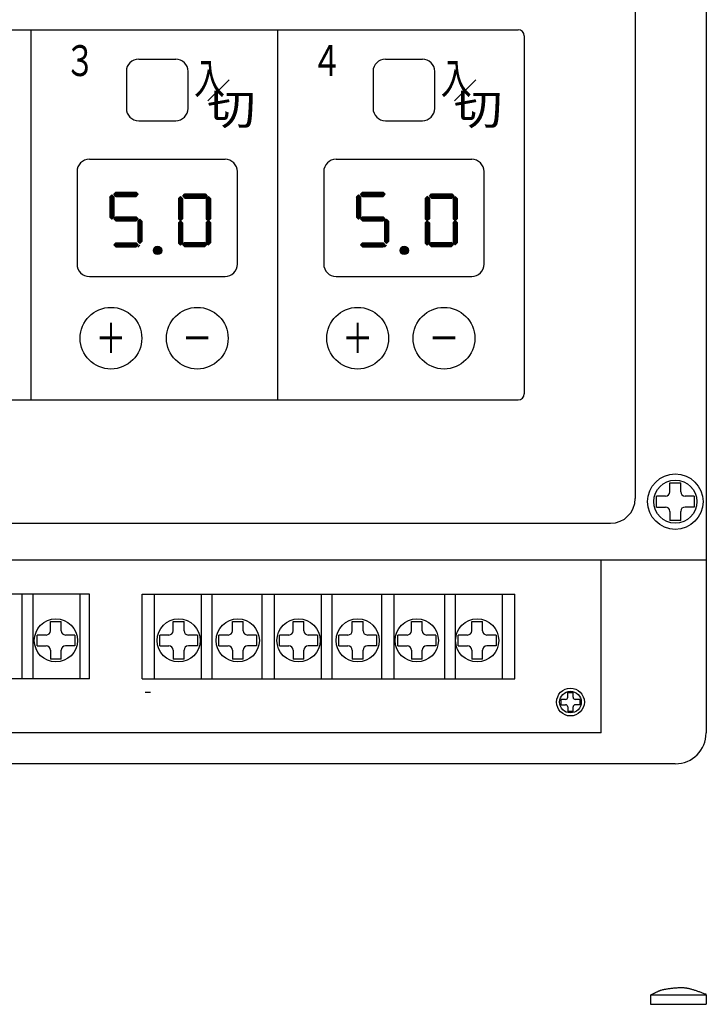
# Model space of a CAD drawing. Extents: x 10 to 408, y 10 to 288.
# Drawn here: x 262 to 318, y 158 to 238 of the extents above; entities that cross this region are included whole.
import ezdxf
from ezdxf.enums import TextEntityAlignment as Align

# ---------------------------------------------------------------- set-up
doc = ezdxf.new("R2010")
doc.units = 0
doc.layers.add('作画層１', color=7, linetype='CONTINUOUS')
doc.layers.add('注記層１', color=7, linetype='CONTINUOUS')
doc.styles.add('EXTFONT', font='txt', dxfattribs={"bigfont": 'EXTFONT'})

msp = doc.modelspace()

# ---------------------------------------------------------------- linework, layer by layer
at = {"layer": '作画層１', "color": 7, "linetype": 'CONTINUOUS'}
for p, q in [((317.569, 259.777), (317.569, 179.777)), ((311.819, 254.777), (311.819, 198.777)), ((223.819, 236.777), (302.319, 236.777)), ((262.819, 236.777), (262.819, 206.777)), ((282.819, 236.777), (282.819, 206.777)), ((302.819, 236.277), (302.819, 207.277)), ((271.569, 234.402), (274.569, 234.402)), ((291.569, 234.402), (294.569, 234.402)), ((270.569, 233.402), (270.569, 230.402)), ((275.569, 230.402), (275.569, 233.402)), ((290.569, 233.402), (290.569, 230.402)), ((295.569, 230.402), (295.569, 233.402)), ((278.905, 232.708), (277.179, 231.013)), ((298.905, 232.708), (297.179, 231.013)), ((271.569, 229.402), (274.569, 229.402)), ((291.569, 229.402), (294.569, 229.402)), ((267.569, 226.277), (278.569, 226.277)), ((287.569, 226.277), (298.569, 226.277)), ((266.569, 225.277), (266.569, 217.777)), ((279.569, 217.777), (279.569, 225.277)), ((286.569, 225.277), (286.569, 217.777)), ((299.569, 217.777), (299.569, 225.277)), ((269.559, 223.44), (269.724, 223.605)), ((269.902, 223.275), (269.648, 223.529)), ((269.995, 223.275), (269.695, 223.575)), ((269.724, 223.605), (271.374, 223.605)), ((270.089, 223.275), (269.759, 223.605)), ((270.182, 223.275), (269.852, 223.605)), ((270.275, 223.275), (269.945, 223.605)), ((270.369, 223.275), (270.039, 223.605)), ((270.462, 223.275), (270.132, 223.605)), ((270.555, 223.275), (270.225, 223.605)), ((270.649, 223.275), (270.319, 223.605)), ((270.742, 223.275), (270.412, 223.605)), ((270.835, 223.275), (270.505, 223.605)), ((270.929, 223.275), (270.599, 223.605)), ((271.022, 223.275), (270.692, 223.605)), ((271.115, 223.275), (270.785, 223.605)), ((271.209, 223.275), (270.879, 223.605)), ((271.302, 223.275), (270.972, 223.605)), ((271.385, 223.285), (271.065, 223.605)), ((271.431, 223.332), (271.159, 223.605)), ((271.478, 223.379), (271.252, 223.605)), ((271.525, 223.425), (271.346, 223.605)), ((271.374, 223.605), (271.539, 223.44)), ((289.559, 223.44), (289.724, 223.605)), ((289.902, 223.275), (289.648, 223.529)), ((289.995, 223.275), (289.695, 223.575)), ((289.724, 223.605), (291.374, 223.605)), ((290.089, 223.275), (289.759, 223.605)), ((290.182, 223.275), (289.852, 223.605)), ((290.275, 223.275), (289.945, 223.605)), ((290.369, 223.275), (290.039, 223.605)), ((290.462, 223.275), (290.132, 223.605)), ((290.555, 223.275), (290.225, 223.605)), ((290.649, 223.275), (290.319, 223.605)), ((290.742, 223.275), (290.412, 223.605)), ((290.835, 223.275), (290.505, 223.605)), ((290.929, 223.275), (290.599, 223.605)), ((291.022, 223.275), (290.692, 223.605)), ((291.115, 223.275), (290.785, 223.605)), ((291.209, 223.275), (290.879, 223.605)), ((291.302, 223.275), (290.972, 223.605)), ((291.385, 223.285), (291.065, 223.605)), ((291.431, 223.332), (291.159, 223.605)), ((291.478, 223.379), (291.252, 223.605)), ((291.525, 223.425), (291.346, 223.605)), ((291.374, 223.605), (291.539, 223.44)), ((269.217, 223.246), (269.382, 223.411)), ((269.217, 223.161), (269.424, 223.368)), ((269.217, 223.067), (269.471, 223.322)), ((269.217, 222.974), (269.517, 223.275)), ((269.217, 223.246), (269.217, 221.596)), ((269.217, 222.881), (269.547, 223.211)), ((269.217, 222.787), (269.547, 223.117)), ((269.217, 222.694), (269.547, 223.024)), ((269.217, 222.601), (269.547, 222.931)), ((269.217, 222.507), (269.547, 222.837)), ((269.217, 222.414), (269.547, 222.744)), ((269.382, 223.411), (269.547, 223.246)), ((269.547, 223.246), (269.547, 221.596)), ((269.559, 223.44), (269.724, 223.275)), ((269.724, 223.275), (269.559, 223.44)), ((269.809, 223.275), (269.601, 223.482)), ((269.724, 223.275), (271.374, 223.275)), ((271.374, 223.275), (271.539, 223.44)), ((274.802, 223.108), (274.967, 223.273)), ((274.802, 223.023), (275.009, 223.231)), ((274.802, 222.93), (275.056, 223.184)), ((274.802, 222.836), (275.102, 223.137)), ((274.802, 223.108), (274.802, 221.458)), ((274.802, 222.743), (275.132, 223.073)), ((274.802, 222.65), (275.132, 222.98)), ((274.802, 222.556), (275.132, 222.886)), ((274.802, 222.463), (275.132, 222.793)), ((274.802, 222.37), (275.132, 222.7)), ((274.967, 223.273), (275.132, 223.108)), ((275.132, 223.108), (274.967, 223.273)), ((275.132, 223.108), (275.132, 221.458)), ((275.146, 223.302), (275.311, 223.467)), ((275.146, 223.302), (275.311, 223.137)), ((275.311, 223.137), (275.146, 223.302)), ((275.395, 223.137), (275.188, 223.344)), ((275.489, 223.137), (275.235, 223.391)), ((275.582, 223.137), (275.281, 223.438)), ((275.311, 223.467), (276.961, 223.467)), ((275.311, 223.137), (276.961, 223.137)), ((275.675, 223.137), (275.345, 223.467)), ((275.769, 223.137), (275.439, 223.467)), ((275.862, 223.137), (275.532, 223.467)), ((275.955, 223.137), (275.625, 223.467)), ((276.049, 223.137), (275.719, 223.467)), ((276.142, 223.137), (275.812, 223.467)), ((276.236, 223.137), (275.906, 223.467)), ((276.329, 223.137), (275.999, 223.467)), ((276.422, 223.137), (276.092, 223.467)), ((276.516, 223.137), (276.186, 223.467)), ((276.609, 223.137), (276.279, 223.467)), ((276.702, 223.137), (276.372, 223.467)), ((276.796, 223.137), (276.466, 223.467)), ((276.889, 223.137), (276.559, 223.467)), ((276.971, 223.148), (276.652, 223.467)), ((277.018, 223.194), (276.746, 223.467)), ((277.065, 223.241), (276.839, 223.467)), ((277.111, 223.288), (276.932, 223.467)), ((276.961, 223.467), (277.126, 223.302)), ((276.961, 223.137), (277.126, 223.302)), ((277.052, 223.108), (277.217, 223.273)), ((277.052, 223.023), (277.259, 223.231)), ((277.052, 222.93), (277.306, 223.184)), ((277.052, 222.836), (277.352, 223.137)), ((277.052, 223.108), (277.052, 221.458)), ((277.052, 222.743), (277.382, 223.073)), ((277.052, 222.65), (277.382, 222.98)), ((277.052, 222.556), (277.382, 222.886)), ((277.052, 222.463), (277.382, 222.793)), ((277.052, 222.37), (277.382, 222.7)), ((277.217, 223.273), (277.382, 223.108)), ((277.382, 223.108), (277.217, 223.273)), ((277.382, 223.108), (277.382, 221.458)), ((289.217, 223.246), (289.382, 223.411)), ((289.217, 223.161), (289.424, 223.368)), ((289.217, 223.067), (289.471, 223.322)), ((289.217, 222.974), (289.517, 223.275)), ((289.217, 223.246), (289.217, 221.596)), ((289.217, 222.881), (289.547, 223.211)), ((289.217, 222.787), (289.547, 223.117)), ((289.217, 222.694), (289.547, 223.024)), ((289.217, 222.601), (289.547, 222.931)), ((289.217, 222.507), (289.547, 222.837)), ((289.217, 222.414), (289.547, 222.744)), ((289.382, 223.411), (289.547, 223.246)), ((289.547, 223.246), (289.547, 221.596)), ((289.559, 223.44), (289.724, 223.275)), ((289.724, 223.275), (289.559, 223.44)), ((289.809, 223.275), (289.601, 223.482)), ((289.724, 223.275), (291.374, 223.275)), ((291.374, 223.275), (291.539, 223.44)), ((294.802, 223.108), (294.967, 223.273)), ((294.802, 223.023), (295.009, 223.231)), ((294.802, 222.93), (295.056, 223.184)), ((294.802, 222.836), (295.102, 223.137)), ((294.802, 223.108), (294.802, 221.458)), ((294.802, 222.743), (295.132, 223.073)), ((294.802, 222.65), (295.132, 222.98)), ((294.802, 222.556), (295.132, 222.886)), ((294.802, 222.463), (295.132, 222.793)), ((294.802, 222.37), (295.132, 222.7)), ((294.967, 223.273), (295.132, 223.108)), ((295.132, 223.108), (294.967, 223.273)), ((295.132, 223.108), (295.132, 221.458)), ((295.146, 223.302), (295.311, 223.467)), ((295.146, 223.302), (295.311, 223.137)), ((295.311, 223.137), (295.146, 223.302)), ((295.395, 223.137), (295.188, 223.344)), ((295.489, 223.137), (295.235, 223.391)), ((295.582, 223.137), (295.281, 223.438)), ((295.311, 223.467), (296.961, 223.467)), ((295.311, 223.137), (296.961, 223.137)), ((295.675, 223.137), (295.345, 223.467)), ((295.769, 223.137), (295.439, 223.467)), ((295.862, 223.137), (295.532, 223.467)), ((295.955, 223.137), (295.625, 223.467)), ((296.049, 223.137), (295.719, 223.467)), ((296.142, 223.137), (295.812, 223.467)), ((296.236, 223.137), (295.906, 223.467)), ((296.329, 223.137), (295.999, 223.467)), ((296.422, 223.137), (296.092, 223.467)), ((296.516, 223.137), (296.186, 223.467)), ((296.609, 223.137), (296.279, 223.467)), ((296.702, 223.137), (296.372, 223.467)), ((296.796, 223.137), (296.466, 223.467)), ((296.889, 223.137), (296.559, 223.467)), ((296.971, 223.148), (296.652, 223.467)), ((297.018, 223.194), (296.746, 223.467)), ((297.065, 223.241), (296.839, 223.467)), ((297.111, 223.288), (296.932, 223.467)), ((296.961, 223.467), (297.126, 223.302)), ((296.961, 223.137), (297.126, 223.302)), ((297.052, 223.108), (297.217, 223.273)), ((297.052, 223.023), (297.259, 223.231)), ((297.052, 222.93), (297.306, 223.184)), ((297.052, 222.836), (297.352, 223.137)), ((297.052, 223.108), (297.052, 221.458)), ((297.052, 222.743), (297.382, 223.073)), ((297.052, 222.65), (297.382, 222.98)), ((297.052, 222.556), (297.382, 222.886)), ((297.052, 222.463), (297.382, 222.793)), ((297.052, 222.37), (297.382, 222.7)), ((297.217, 223.273), (297.382, 223.108)), ((297.382, 223.108), (297.217, 223.273)), ((297.382, 223.108), (297.382, 221.458)), ((269.217, 222.321), (269.547, 222.651)), ((269.217, 222.227), (269.547, 222.557)), ((269.217, 222.134), (269.547, 222.464)), ((269.217, 222.041), (269.547, 222.371)), ((269.217, 221.947), (269.547, 222.277)), ((269.217, 221.854), (269.547, 222.184)), ((269.217, 221.761), (269.547, 222.091)), ((269.217, 221.667), (269.547, 221.997)), ((269.227, 221.585), (269.547, 221.904)), ((274.802, 222.276), (275.132, 222.606)), ((274.802, 222.183), (275.132, 222.513)), ((274.802, 222.09), (275.132, 222.42)), ((274.802, 221.996), (275.132, 222.326)), ((274.802, 221.903), (275.132, 222.233)), ((274.802, 221.81), (275.132, 222.14)), ((274.802, 221.716), (275.132, 222.046)), ((274.802, 221.623), (275.132, 221.953)), ((277.052, 222.276), (277.382, 222.606)), ((277.052, 222.183), (277.382, 222.513)), ((277.052, 222.09), (277.382, 222.42)), ((277.052, 221.996), (277.382, 222.326)), ((277.052, 221.903), (277.382, 222.233)), ((277.052, 221.81), (277.382, 222.14)), ((277.052, 221.716), (277.382, 222.046)), ((277.052, 221.623), (277.382, 221.953)), ((289.217, 222.321), (289.547, 222.651)), ((289.217, 222.227), (289.547, 222.557)), ((289.217, 222.134), (289.547, 222.464)), ((289.217, 222.041), (289.547, 222.371)), ((289.217, 221.947), (289.547, 222.277)), ((289.217, 221.854), (289.547, 222.184)), ((289.217, 221.761), (289.547, 222.091)), ((289.217, 221.667), (289.547, 221.997)), ((289.227, 221.585), (289.547, 221.904)), ((294.802, 222.276), (295.132, 222.606)), ((294.802, 222.183), (295.132, 222.513)), ((294.802, 222.09), (295.132, 222.42)), ((294.802, 221.996), (295.132, 222.326)), ((294.802, 221.903), (295.132, 222.233)), ((294.802, 221.81), (295.132, 222.14)), ((294.802, 221.716), (295.132, 222.046)), ((294.802, 221.623), (295.132, 221.953)), ((297.052, 222.276), (297.382, 222.606)), ((297.052, 222.183), (297.382, 222.513)), ((297.052, 222.09), (297.382, 222.42)), ((297.052, 221.996), (297.382, 222.326)), ((297.052, 221.903), (297.382, 222.233)), ((297.052, 221.81), (297.382, 222.14)), ((297.052, 221.716), (297.382, 222.046)), ((297.052, 221.623), (297.382, 221.953)), ((269.217, 221.596), (269.382, 221.431)), ((269.274, 221.538), (269.547, 221.811)), ((269.321, 221.492), (269.547, 221.717)), ((269.368, 221.445), (269.547, 221.624)), ((269.547, 221.596), (269.382, 221.431)), ((269.559, 221.447), (269.724, 221.612)), ((269.559, 221.447), (269.724, 221.282)), ((269.724, 221.282), (269.559, 221.447)), ((269.809, 221.282), (269.601, 221.489)), ((269.902, 221.282), (269.648, 221.536)), ((269.995, 221.282), (269.695, 221.583)), ((269.724, 221.612), (271.374, 221.612)), ((269.724, 221.282), (271.374, 221.282)), ((270.089, 221.282), (269.759, 221.612)), ((270.182, 221.282), (269.852, 221.612)), ((270.275, 221.282), (269.945, 221.612)), ((270.369, 221.282), (270.039, 221.612)), ((270.462, 221.282), (270.132, 221.612)), ((270.555, 221.282), (270.225, 221.612)), ((270.649, 221.282), (270.319, 221.612)), ((270.742, 221.282), (270.412, 221.612)), ((270.835, 221.282), (270.505, 221.612)), ((270.929, 221.282), (270.599, 221.612)), ((271.022, 221.282), (270.692, 221.612)), ((271.115, 221.282), (270.785, 221.612)), ((271.209, 221.282), (270.879, 221.612)), ((271.302, 221.282), (270.972, 221.612)), ((271.385, 221.293), (271.065, 221.612)), ((271.431, 221.339), (271.159, 221.612)), ((271.478, 221.386), (271.252, 221.612)), ((271.525, 221.433), (271.346, 221.612)), ((271.374, 221.612), (271.539, 221.447)), ((271.374, 221.282), (271.539, 221.447)), ((271.498, 221.266), (271.663, 221.431)), ((271.498, 221.181), (271.706, 221.388)), ((271.498, 221.087), (271.752, 221.342)), ((271.498, 220.994), (271.799, 221.295)), ((271.498, 221.266), (271.498, 219.616)), ((271.498, 220.901), (271.828, 221.231)), ((271.498, 220.807), (271.828, 221.137)), ((271.663, 221.431), (271.828, 221.266)), ((271.828, 221.266), (271.828, 219.616)), ((274.802, 221.53), (275.132, 221.86)), ((274.802, 221.458), (274.967, 221.293)), ((274.802, 221.128), (274.967, 221.293)), ((274.802, 221.043), (275.009, 221.251)), ((274.802, 220.95), (275.056, 221.204)), ((274.802, 220.856), (275.102, 221.157)), ((274.802, 221.128), (274.802, 219.478)), ((274.813, 221.447), (275.132, 221.766)), ((274.859, 221.4), (275.132, 221.673)), ((274.906, 221.354), (275.132, 221.58)), ((274.953, 221.307), (275.132, 221.486)), ((275.132, 221.458), (274.967, 221.293)), ((274.967, 221.293), (275.132, 221.128)), ((275.132, 221.128), (275.132, 219.478)), ((277.052, 221.53), (277.382, 221.86)), ((277.052, 221.458), (277.217, 221.293)), ((277.052, 221.158), (277.217, 221.323)), ((277.052, 221.073), (277.259, 221.281)), ((277.052, 220.98), (277.306, 221.234)), ((277.052, 220.886), (277.352, 221.187)), ((277.052, 221.158), (277.052, 219.508)), ((277.052, 220.793), (277.382, 221.123)), ((277.063, 221.447), (277.382, 221.766)), ((277.109, 221.4), (277.382, 221.673)), ((277.156, 221.354), (277.382, 221.58)), ((277.203, 221.307), (277.382, 221.486)), ((277.382, 221.458), (277.217, 221.293)), ((277.217, 221.323), (277.382, 221.158)), ((277.382, 221.158), (277.217, 221.323)), ((277.382, 221.158), (277.382, 219.508)), ((289.217, 221.596), (289.382, 221.431)), ((289.274, 221.538), (289.547, 221.811)), ((289.321, 221.492), (289.547, 221.717)), ((289.368, 221.445), (289.547, 221.624)), ((289.547, 221.596), (289.382, 221.431)), ((289.559, 221.447), (289.724, 221.612)), ((289.559, 221.447), (289.724, 221.282)), ((289.724, 221.282), (289.559, 221.447)), ((289.809, 221.282), (289.601, 221.489)), ((289.902, 221.282), (289.648, 221.536)), ((289.995, 221.282), (289.695, 221.583)), ((289.724, 221.612), (291.374, 221.612)), ((289.724, 221.282), (291.374, 221.282)), ((290.089, 221.282), (289.759, 221.612)), ((290.182, 221.282), (289.852, 221.612)), ((290.275, 221.282), (289.945, 221.612)), ((290.369, 221.282), (290.039, 221.612)), ((290.462, 221.282), (290.132, 221.612)), ((290.555, 221.282), (290.225, 221.612)), ((290.649, 221.282), (290.319, 221.612)), ((290.742, 221.282), (290.412, 221.612)), ((290.835, 221.282), (290.505, 221.612)), ((290.929, 221.282), (290.599, 221.612)), ((291.022, 221.282), (290.692, 221.612)), ((291.115, 221.282), (290.785, 221.612)), ((291.209, 221.282), (290.879, 221.612)), ((291.302, 221.282), (290.972, 221.612)), ((291.385, 221.293), (291.065, 221.612)), ((291.431, 221.339), (291.159, 221.612)), ((291.478, 221.386), (291.252, 221.612)), ((291.525, 221.433), (291.346, 221.612)), ((291.374, 221.612), (291.539, 221.447)), ((291.374, 221.282), (291.539, 221.447)), ((291.498, 221.266), (291.663, 221.431)), ((291.498, 221.181), (291.706, 221.388)), ((291.498, 221.087), (291.752, 221.342)), ((291.498, 220.994), (291.799, 221.295)), ((291.498, 221.266), (291.498, 219.616)), ((291.498, 220.901), (291.828, 221.231)), ((291.498, 220.807), (291.828, 221.137)), ((291.663, 221.431), (291.828, 221.266)), ((291.828, 221.266), (291.828, 219.616)), ((294.802, 221.53), (295.132, 221.86)), ((294.802, 221.458), (294.967, 221.293)), ((294.802, 221.128), (294.967, 221.293)), ((294.802, 221.043), (295.009, 221.251)), ((294.802, 220.95), (295.056, 221.204)), ((294.802, 220.856), (295.102, 221.157)), ((294.802, 221.128), (294.802, 219.478)), ((294.813, 221.447), (295.132, 221.766)), ((294.859, 221.4), (295.132, 221.673)), ((294.906, 221.354), (295.132, 221.58)), ((294.953, 221.307), (295.132, 221.486)), ((295.132, 221.458), (294.967, 221.293)), ((294.967, 221.293), (295.132, 221.128)), ((295.132, 221.128), (295.132, 219.478)), ((297.052, 221.53), (297.382, 221.86)), ((297.052, 221.458), (297.217, 221.293)), ((297.052, 221.158), (297.217, 221.323)), ((297.052, 221.073), (297.259, 221.281)), ((297.052, 220.98), (297.306, 221.234)), ((297.052, 220.886), (297.352, 221.187)), ((297.052, 221.158), (297.052, 219.508)), ((297.052, 220.793), (297.382, 221.123)), ((297.063, 221.447), (297.382, 221.766)), ((297.109, 221.4), (297.382, 221.673)), ((297.156, 221.354), (297.382, 221.58)), ((297.203, 221.307), (297.382, 221.486)), ((297.382, 221.458), (297.217, 221.293)), ((297.217, 221.323), (297.382, 221.158)), ((297.382, 221.158), (297.217, 221.323)), ((297.382, 221.158), (297.382, 219.508)), ((271.498, 220.714), (271.828, 221.044)), ((271.498, 220.621), (271.828, 220.951)), ((271.498, 220.527), (271.828, 220.857)), ((271.498, 220.434), (271.828, 220.764)), ((271.498, 220.341), (271.828, 220.671)), ((271.498, 220.247), (271.828, 220.577)), ((271.498, 220.154), (271.828, 220.484)), ((271.498, 220.061), (271.828, 220.391)), ((274.802, 220.763), (275.132, 221.093)), ((274.802, 220.67), (275.132, 221)), ((274.802, 220.576), (275.132, 220.906)), ((274.802, 220.483), (275.132, 220.813)), ((274.802, 220.39), (275.132, 220.72)), ((274.802, 220.296), (275.132, 220.626)), ((274.802, 220.203), (275.132, 220.533)), ((274.802, 220.11), (275.132, 220.44)), ((274.802, 220.016), (275.132, 220.346)), ((277.052, 220.7), (277.382, 221.03)), ((277.052, 220.606), (277.382, 220.936)), ((277.052, 220.513), (277.382, 220.843)), ((277.052, 220.42), (277.382, 220.75)), ((277.052, 220.326), (277.382, 220.656)), ((277.052, 220.233), (277.382, 220.563)), ((277.052, 220.14), (277.382, 220.47)), ((277.052, 220.046), (277.382, 220.376)), ((291.498, 220.714), (291.828, 221.044)), ((291.498, 220.621), (291.828, 220.951)), ((291.498, 220.527), (291.828, 220.857)), ((291.498, 220.434), (291.828, 220.764)), ((291.498, 220.341), (291.828, 220.671)), ((291.498, 220.247), (291.828, 220.577)), ((291.498, 220.154), (291.828, 220.484)), ((291.498, 220.061), (291.828, 220.391)), ((294.802, 220.763), (295.132, 221.093)), ((294.802, 220.67), (295.132, 221)), ((294.802, 220.576), (295.132, 220.906)), ((294.802, 220.483), (295.132, 220.813)), ((294.802, 220.39), (295.132, 220.72)), ((294.802, 220.296), (295.132, 220.626)), ((294.802, 220.203), (295.132, 220.533)), ((294.802, 220.11), (295.132, 220.44)), ((294.802, 220.016), (295.132, 220.346)), ((297.052, 220.7), (297.382, 221.03)), ((297.052, 220.606), (297.382, 220.936)), ((297.052, 220.513), (297.382, 220.843)), ((297.052, 220.42), (297.382, 220.75)), ((297.052, 220.326), (297.382, 220.656)), ((297.052, 220.233), (297.382, 220.563)), ((297.052, 220.14), (297.382, 220.47)), ((297.052, 220.046), (297.382, 220.376)), ((269.559, 219.339), (269.724, 219.504)), ((269.724, 219.504), (271.374, 219.504)), ((270.089, 219.174), (269.759, 219.504)), ((270.182, 219.174), (269.852, 219.504)), ((270.275, 219.174), (269.945, 219.504)), ((270.369, 219.174), (270.039, 219.504)), ((270.462, 219.174), (270.132, 219.504)), ((270.555, 219.174), (270.225, 219.504)), ((270.649, 219.174), (270.319, 219.504)), ((270.742, 219.174), (270.412, 219.504)), ((270.835, 219.174), (270.505, 219.504)), ((270.929, 219.174), (270.599, 219.504)), ((271.022, 219.174), (270.692, 219.504)), ((271.115, 219.174), (270.785, 219.504)), ((271.209, 219.174), (270.879, 219.504)), ((271.302, 219.174), (270.972, 219.504)), ((271.385, 219.185), (271.065, 219.504)), ((271.431, 219.231), (271.159, 219.504)), ((271.478, 219.278), (271.252, 219.504)), ((271.525, 219.325), (271.346, 219.504)), ((271.374, 219.504), (271.539, 219.339)), ((271.498, 219.967), (271.828, 220.297)), ((271.498, 219.874), (271.828, 220.204)), ((271.498, 219.781), (271.828, 220.111)), ((271.498, 219.687), (271.828, 220.017)), ((271.498, 219.616), (271.663, 219.451)), ((271.509, 219.605), (271.828, 219.924)), ((271.556, 219.558), (271.828, 219.831)), ((271.602, 219.512), (271.828, 219.737)), ((271.649, 219.465), (271.828, 219.644)), ((271.828, 219.616), (271.663, 219.451)), ((274.802, 219.923), (275.132, 220.253)), ((274.802, 219.83), (275.132, 220.16)), ((274.802, 219.736), (275.132, 220.066)), ((274.802, 219.643), (275.132, 219.973)), ((274.802, 219.55), (275.132, 219.88)), ((274.813, 219.467), (275.132, 219.786)), ((274.859, 219.42), (275.132, 219.693)), ((274.906, 219.374), (275.132, 219.6)), ((274.953, 219.327), (275.132, 219.506)), ((275.117, 219.373), (275.282, 219.538)), ((275.553, 219.208), (275.252, 219.509)), ((275.282, 219.538), (276.932, 219.538)), ((275.647, 219.208), (275.317, 219.538)), ((275.74, 219.208), (275.41, 219.538)), ((275.833, 219.208), (275.503, 219.538)), ((275.927, 219.208), (275.597, 219.538)), ((276.02, 219.208), (275.69, 219.538)), ((276.113, 219.208), (275.783, 219.538)), ((276.207, 219.208), (275.877, 219.538)), ((276.3, 219.208), (275.97, 219.538)), ((276.393, 219.208), (276.063, 219.538)), ((276.487, 219.208), (276.157, 219.538)), ((276.58, 219.208), (276.25, 219.538)), ((276.673, 219.208), (276.343, 219.538)), ((276.767, 219.208), (276.437, 219.538)), ((276.86, 219.208), (276.53, 219.538)), ((276.943, 219.219), (276.623, 219.538)), ((276.989, 219.265), (276.717, 219.538)), ((277.036, 219.312), (276.81, 219.538)), ((277.083, 219.359), (276.903, 219.538)), ((276.932, 219.538), (277.097, 219.373)), ((277.052, 219.953), (277.382, 220.283)), ((277.052, 219.86), (277.382, 220.19)), ((277.052, 219.766), (277.382, 220.096)), ((277.052, 219.673), (277.382, 220.003)), ((277.052, 219.58), (277.382, 219.91)), ((277.052, 219.508), (277.217, 219.343)), ((277.063, 219.497), (277.382, 219.816)), ((277.109, 219.45), (277.382, 219.723)), ((277.156, 219.404), (277.382, 219.63)), ((277.203, 219.357), (277.382, 219.536)), ((277.382, 219.508), (277.217, 219.343)), ((289.559, 219.339), (289.724, 219.504)), ((289.724, 219.504), (291.374, 219.504)), ((290.089, 219.174), (289.759, 219.504)), ((290.182, 219.174), (289.852, 219.504)), ((290.275, 219.174), (289.945, 219.504)), ((290.369, 219.174), (290.039, 219.504)), ((290.462, 219.174), (290.132, 219.504)), ((290.555, 219.174), (290.225, 219.504)), ((290.649, 219.174), (290.319, 219.504)), ((290.742, 219.174), (290.412, 219.504)), ((290.835, 219.174), (290.505, 219.504)), ((290.929, 219.174), (290.599, 219.504)), ((291.022, 219.174), (290.692, 219.504)), ((291.115, 219.174), (290.785, 219.504)), ((291.209, 219.174), (290.879, 219.504)), ((291.302, 219.174), (290.972, 219.504)), ((291.385, 219.185), (291.065, 219.504)), ((291.431, 219.231), (291.159, 219.504)), ((291.478, 219.278), (291.252, 219.504)), ((291.525, 219.325), (291.346, 219.504)), ((291.374, 219.504), (291.539, 219.339)), ((291.498, 219.967), (291.828, 220.297)), ((291.498, 219.874), (291.828, 220.204)), ((291.498, 219.781), (291.828, 220.111)), ((291.498, 219.687), (291.828, 220.017)), ((291.498, 219.616), (291.663, 219.451)), ((291.509, 219.605), (291.828, 219.924)), ((291.556, 219.558), (291.828, 219.831)), ((291.602, 219.512), (291.828, 219.737)), ((291.649, 219.465), (291.828, 219.644)), ((291.828, 219.616), (291.663, 219.451)), ((294.802, 219.923), (295.132, 220.253)), ((294.802, 219.83), (295.132, 220.16)), ((294.802, 219.736), (295.132, 220.066)), ((294.802, 219.643), (295.132, 219.973)), ((294.802, 219.55), (295.132, 219.88)), ((294.813, 219.467), (295.132, 219.786)), ((294.859, 219.42), (295.132, 219.693)), ((294.906, 219.374), (295.132, 219.6)), ((294.953, 219.327), (295.132, 219.506)), ((295.117, 219.373), (295.282, 219.538)), ((295.553, 219.208), (295.252, 219.509)), ((295.282, 219.538), (296.932, 219.538)), ((295.647, 219.208), (295.317, 219.538)), ((295.74, 219.208), (295.41, 219.538)), ((295.833, 219.208), (295.503, 219.538)), ((295.927, 219.208), (295.597, 219.538)), ((296.02, 219.208), (295.69, 219.538)), ((296.113, 219.208), (295.783, 219.538)), ((296.207, 219.208), (295.877, 219.538)), ((296.3, 219.208), (295.97, 219.538)), ((296.393, 219.208), (296.063, 219.538)), ((296.487, 219.208), (296.157, 219.538)), ((296.58, 219.208), (296.25, 219.538)), ((296.673, 219.208), (296.343, 219.538)), ((296.767, 219.208), (296.437, 219.538)), ((296.86, 219.208), (296.53, 219.538)), ((296.943, 219.219), (296.623, 219.538)), ((296.989, 219.265), (296.717, 219.538)), ((297.036, 219.312), (296.81, 219.538)), ((297.083, 219.359), (296.903, 219.538)), ((296.932, 219.538), (297.097, 219.373)), ((297.052, 219.953), (297.382, 220.283)), ((297.052, 219.86), (297.382, 220.19)), ((297.052, 219.766), (297.382, 220.096)), ((297.052, 219.673), (297.382, 220.003)), ((297.052, 219.58), (297.382, 219.91)), ((297.052, 219.508), (297.217, 219.343)), ((297.063, 219.497), (297.382, 219.816)), ((297.109, 219.45), (297.382, 219.723)), ((297.156, 219.404), (297.382, 219.63)), ((297.203, 219.357), (297.382, 219.536)), ((297.382, 219.508), (297.217, 219.343)), ((269.559, 219.339), (269.724, 219.174)), ((269.724, 219.174), (269.559, 219.339)), ((269.809, 219.174), (269.601, 219.381)), ((269.902, 219.174), (269.648, 219.428)), ((269.995, 219.174), (269.695, 219.475)), ((269.724, 219.174), (271.374, 219.174)), ((271.374, 219.174), (271.539, 219.339)), ((271.498, 219.158), (271.663, 219.323)), ((272.813, 218.709), (272.813, 219.076)), ((272.867, 218.645), (272.867, 219.14)), ((272.921, 218.604), (272.921, 219.181)), ((272.975, 218.578), (272.975, 219.207)), ((273.029, 218.562), (273.029, 219.223)), ((273.083, 218.555), (273.083, 219.23)), ((273.137, 218.557), (273.137, 219.228)), ((273.191, 218.569), (273.191, 219.217)), ((273.245, 218.589), (273.245, 219.196)), ((273.299, 218.623), (273.299, 219.163)), ((273.353, 218.673), (273.353, 219.112)), ((273.407, 218.76), (273.407, 219.025)), ((274.802, 219.478), (274.967, 219.313)), ((275.132, 219.478), (274.967, 219.313)), ((275.117, 219.373), (275.282, 219.208)), ((275.282, 219.208), (275.117, 219.373)), ((275.367, 219.208), (275.159, 219.415)), ((275.46, 219.208), (275.206, 219.462)), ((275.282, 219.208), (276.932, 219.208)), ((276.932, 219.208), (277.097, 219.373)), ((289.559, 219.339), (289.724, 219.174)), ((289.724, 219.174), (289.559, 219.339)), ((289.809, 219.174), (289.601, 219.381)), ((289.902, 219.174), (289.648, 219.428)), ((289.995, 219.174), (289.695, 219.475)), ((289.724, 219.174), (291.374, 219.174)), ((291.374, 219.174), (291.539, 219.339)), ((291.498, 219.158), (291.663, 219.323)), ((292.813, 218.709), (292.813, 219.076)), ((292.867, 218.645), (292.867, 219.14)), ((292.921, 218.604), (292.921, 219.181)), ((292.975, 218.578), (292.975, 219.207)), ((293.029, 218.562), (293.029, 219.223)), ((293.083, 218.555), (293.083, 219.23)), ((293.137, 218.557), (293.137, 219.228)), ((293.191, 218.569), (293.191, 219.217)), ((293.245, 218.589), (293.245, 219.196)), ((293.299, 218.623), (293.299, 219.163)), ((293.353, 218.673), (293.353, 219.112)), ((293.407, 218.76), (293.407, 219.025)), ((294.802, 219.478), (294.967, 219.313)), ((295.132, 219.478), (294.967, 219.313)), ((295.117, 219.373), (295.282, 219.208)), ((295.282, 219.208), (295.117, 219.373)), ((295.367, 219.208), (295.159, 219.415)), ((295.46, 219.208), (295.206, 219.462)), ((295.282, 219.208), (296.932, 219.208)), ((296.932, 219.208), (297.097, 219.373)), ((267.569, 216.777), (278.569, 216.777)), ((287.569, 216.777), (298.569, 216.777)), ((223.819, 206.777), (302.319, 206.777)), ((314.632, 200.058), (315.507, 200.058)), ((314.632, 199.315), (314.632, 200.058)), ((315.507, 199.315), (315.507, 200.058)), ((313.538, 198.09), (313.538, 198.965)), ((314.282, 198.965), (313.538, 198.965)), ((316.601, 198.965), (315.857, 198.965)), ((316.601, 198.965), (316.601, 198.09)), ((313.538, 198.09), (314.282, 198.09)), ((316.601, 198.09), (315.857, 198.09)), ((314.632, 197.74), (314.632, 196.996)), ((315.507, 196.996), (315.507, 197.74)), ((216.319, 196.777), (309.819, 196.777)), ((315.507, 196.996), (314.632, 196.996)), ((317.569, 193.777), (207.569, 193.777)), ((309.069, 179.777), (309.069, 193.777)), ((267.569, 191.027), (248.319, 191.027)), ((262.132, 184.152), (262.132, 191.027)), ((263.007, 184.152), (263.007, 191.027)), ((266.819, 184.152), (266.819, 191.027)), ((267.569, 184.152), (267.569, 191.027)), ((271.849, 184.152), (271.849, 191.027)), ((271.849, 191.027), (302.069, 191.027)), ((272.849, 184.152), (272.849, 191.027)), ((276.661, 184.152), (276.661, 191.027)), ((277.536, 184.152), (277.536, 191.027)), ((281.582, 184.152), (281.582, 191.027)), ((282.569, 184.152), (282.569, 191.027)), ((286.382, 184.152), (286.382, 191.027)), ((287.257, 184.152), (287.257, 191.027)), ((291.29, 184.152), (291.29, 191.027)), ((292.29, 184.152), (292.29, 191.027)), ((296.382, 184.152), (296.382, 191.027)), ((297.257, 184.152), (297.257, 191.027)), ((301.069, 184.152), (301.069, 191.027)), ((302.069, 184.152), (302.069, 191.027)), ((264.419, 188.808), (265.294, 188.808)), ((264.419, 188.065), (264.419, 188.808)), ((265.294, 188.065), (265.294, 188.808)), ((274.368, 188.808), (275.243, 188.808)), ((274.368, 188.065), (274.368, 188.808)), ((275.243, 188.065), (275.243, 188.808)), ((279.161, 188.808), (280.036, 188.808)), ((279.161, 188.065), (279.161, 188.808)), ((280.036, 188.065), (280.036, 188.808)), ((284.088, 188.808), (284.963, 188.808)), ((284.088, 188.065), (284.088, 188.808)), ((284.963, 188.065), (284.963, 188.808)), ((288.882, 188.808), (289.757, 188.808)), ((288.882, 188.065), (288.882, 188.808)), ((289.757, 188.065), (289.757, 188.808)), ((293.676, 188.808), (294.551, 188.808)), ((293.676, 188.065), (293.676, 188.808)), ((294.551, 188.065), (294.551, 188.808)), ((298.569, 188.808), (299.444, 188.808)), ((298.569, 188.065), (298.569, 188.808)), ((299.444, 188.065), (299.444, 188.808)), ((263.326, 186.84), (263.326, 187.715)), ((264.069, 187.715), (263.326, 187.715)), ((266.388, 187.715), (265.644, 187.715)), ((266.388, 187.715), (266.388, 186.84)), ((273.274, 186.84), (273.274, 187.715)), ((274.018, 187.715), (273.274, 187.715)), ((276.336, 187.715), (275.593, 187.715)), ((276.336, 187.715), (276.336, 186.84)), ((278.068, 186.84), (278.068, 187.715)), ((278.811, 187.715), (278.068, 187.715)), ((281.13, 187.715), (280.386, 187.715)), ((281.13, 187.715), (281.13, 186.84)), ((282.994, 186.84), (282.994, 187.715)), ((283.738, 187.715), (282.994, 187.715)), ((286.057, 187.715), (285.313, 187.715)), ((286.057, 187.715), (286.057, 186.84)), ((287.788, 186.84), (287.788, 187.715)), ((288.532, 187.715), (287.788, 187.715)), ((290.851, 187.715), (290.107, 187.715)), ((290.851, 187.715), (290.851, 186.84)), ((292.582, 186.84), (292.582, 187.715)), ((293.326, 187.715), (292.582, 187.715)), ((295.644, 187.715), (294.901, 187.715)), ((295.644, 187.715), (295.644, 186.84)), ((297.476, 186.84), (297.476, 187.715)), ((298.219, 187.715), (297.476, 187.715)), ((300.538, 187.715), (299.794, 187.715)), ((300.538, 187.715), (300.538, 186.84)), ((263.326, 186.84), (264.069, 186.84)), ((266.388, 186.84), (265.644, 186.84)), ((273.274, 186.84), (274.018, 186.84)), ((276.336, 186.84), (275.593, 186.84)), ((278.068, 186.84), (278.811, 186.84)), ((281.13, 186.84), (280.386, 186.84)), ((282.994, 186.84), (283.738, 186.84)), ((286.057, 186.84), (285.313, 186.84)), ((287.788, 186.84), (288.532, 186.84)), ((290.851, 186.84), (290.107, 186.84)), ((292.582, 186.84), (293.326, 186.84)), ((295.644, 186.84), (294.901, 186.84)), ((297.476, 186.84), (298.219, 186.84)), ((300.538, 186.84), (299.794, 186.84)), ((264.419, 186.49), (264.419, 185.746)), ((265.294, 185.746), (265.294, 186.49)), ((274.368, 186.49), (274.368, 185.746)), ((275.243, 185.746), (275.243, 186.49)), ((279.161, 186.49), (279.161, 185.746)), ((280.036, 185.746), (280.036, 186.49)), ((284.088, 186.49), (284.088, 185.746)), ((284.963, 185.746), (284.963, 186.49)), ((288.882, 186.49), (288.882, 185.746)), ((289.757, 185.746), (289.757, 186.49)), ((293.676, 186.49), (293.676, 185.746)), ((294.551, 185.746), (294.551, 186.49)), ((298.569, 186.49), (298.569, 185.746)), ((299.444, 185.746), (299.444, 186.49)), ((265.294, 185.746), (264.419, 185.746)), ((275.243, 185.746), (274.368, 185.746)), ((280.036, 185.746), (279.161, 185.746)), ((284.963, 185.746), (284.088, 185.746)), ((289.757, 185.746), (288.882, 185.746)), ((294.551, 185.746), (293.676, 185.746)), ((299.444, 185.746), (298.569, 185.746)), ((267.569, 184.152), (248.319, 184.152)), ((271.849, 184.152), (302.069, 184.152)), ((272.538, 183.043), (272.101, 183.043)), ((306.351, 183.043), (306.788, 183.043)), ((306.351, 182.671), (306.351, 183.043)), ((306.788, 182.671), (306.788, 183.043)), ((305.804, 182.058), (305.804, 182.496)), ((306.176, 182.496), (305.804, 182.496)), ((305.804, 182.058), (306.176, 182.058)), ((307.335, 182.496), (306.963, 182.496)), ((307.335, 182.058), (306.963, 182.058)), ((307.335, 182.496), (307.335, 182.058)), ((306.351, 181.883), (306.351, 181.511)), ((306.788, 181.511), (306.351, 181.511)), ((306.788, 181.511), (306.788, 181.883)), ((309.069, 179.777), (216.069, 179.777)), ((315.069, 177.277), (210.069, 177.277)), ((313.069, 158.533), (317.569, 158.533)), ((313.069, 158.533), (313.069, 157.777)), ((317.569, 158.533), (317.569, 157.777)), ((313.069, 157.777), (317.569, 157.777))]:
    msp.add_line(p, q, dxfattribs=at)
msp.add_lwpolyline([(313.062, 158.515), (313.077, 158.524), (313.089, 158.532), (313.105, 158.54), (313.123, 158.551), (313.144, 158.563), (313.167, 158.576), (313.193, 158.59), (313.22, 158.605), (313.25, 158.621), (313.281, 158.637), (313.314, 158.654), (313.348, 158.672), (313.382, 158.69), (313.418, 158.709), (313.455, 158.727), (313.491, 158.746), (313.528, 158.764), (313.565, 158.782), (313.602, 158.8), (313.639, 158.817), (313.675, 158.834), (313.71, 158.85), (313.744, 158.865), (313.777, 158.879), (313.809, 158.892), (313.839, 158.904), (313.867, 158.914), (313.893, 158.923), (313.917, 158.93), (313.917, 158.93), (314.016, 158.956), (314.069, 158.969), (314.126, 158.981), (314.185, 158.993), (314.246, 159.005), (314.31, 159.017), (314.375, 159.028), (314.442, 159.039), (314.51, 159.049), (314.579, 159.059), (314.649, 159.069), (314.72, 159.078), (314.792, 159.087), (314.864, 159.094), (314.936, 159.102), (315.007, 159.109), (315.079, 159.115), (315.149, 159.12), (315.219, 159.125), (315.288, 159.129), (315.355, 159.132), (315.421, 159.134), (315.486, 159.136), (315.548, 159.136), (315.608, 159.136), (315.666, 159.135), (315.721, 159.133), (315.773, 159.13), (315.823, 159.126), (315.823, 159.126), (315.917, 159.114), (315.965, 159.106), (316.015, 159.098), (316.067, 159.087), (316.119, 159.076), (316.172, 159.064), (316.226, 159.051), (316.281, 159.036), (316.337, 159.021), (316.394, 159.005), (316.452, 158.988), (316.511, 158.97), (316.57, 158.952), (316.63, 158.933), (316.69, 158.913), (316.751, 158.892), (316.813, 158.871), (316.875, 158.849), (316.938, 158.827), (317.001, 158.805), (317.065, 158.782), (317.129, 158.758), (317.193, 158.734), (317.257, 158.71), (317.322, 158.686), (317.387, 158.662), (317.451, 158.637), (317.516, 158.613), (317.582, 158.588), (317.582, 158.588)], dxfattribs=at)
for centre, radius in [((273.097, 218.893), 0.338), ((293.097, 218.893), 0.338), ((269.319, 211.777), 2.5), ((276.319, 211.777), 2.5), ((289.319, 211.777), 2.5), ((296.319, 211.777), 2.5), ((315.069, 198.527), 2.25), ((315.069, 198.527), 1.75), ((264.857, 187.277), 1.75), ((274.805, 187.277), 1.75), ((279.599, 187.277), 1.75), ((284.526, 187.277), 1.75), ((289.319, 187.277), 1.75), ((294.113, 187.277), 1.75), ((299.007, 187.277), 1.75), ((306.569, 182.277), 1.125), ((306.569, 182.277), 0.875)]:
    msp.add_circle(centre, radius, dxfattribs=at)
for centre, radius, start, end in [((302.319, 236.277), 0.5, 0, 90), ((271.569, 233.402), 1, 90, 180), ((274.569, 233.402), 1, 360, 90), ((291.569, 233.402), 1, 90, 180), ((294.569, 233.402), 1, 360, 90), ((271.569, 230.402), 1, 180, 270), ((274.569, 230.402), 1, 270, 0), ((291.569, 230.402), 1, 180, 270), ((294.569, 230.402), 1, 270, 0), ((267.569, 225.277), 1, 90, 180), ((278.569, 225.277), 1, 360, 90), ((287.569, 225.277), 1, 90, 180), ((298.569, 225.277), 1, 360, 90), ((267.569, 217.777), 1, 180, 270), ((278.569, 217.777), 1, 270, 0), ((287.569, 217.777), 1, 180, 270), ((298.569, 217.777), 1, 270, 0), ((302.319, 207.277), 0.5, 270, 0), ((309.819, 198.777), 2, 270, 0), ((314.282, 199.315), 0.35, 270, 360), ((315.857, 199.315), 0.35, 180, 270), ((314.282, 197.74), 0.35, 0, 90), ((315.857, 197.74), 0.35, 90, 180), ((264.069, 188.065), 0.35, 270, 360), ((265.644, 188.065), 0.35, 180, 270), ((274.018, 188.065), 0.35, 270, 360), ((275.593, 188.065), 0.35, 180, 270), ((278.811, 188.065), 0.35, 270, 360), ((280.386, 188.065), 0.35, 180, 270), ((283.738, 188.065), 0.35, 270, 360), ((285.313, 188.065), 0.35, 180, 270), ((288.532, 188.065), 0.35, 270, 360), ((290.107, 188.065), 0.35, 180, 270), ((293.326, 188.065), 0.35, 270, 360), ((294.901, 188.065), 0.35, 180, 270), ((298.219, 188.065), 0.35, 270, 360), ((299.794, 188.065), 0.35, 180, 270), ((264.069, 186.49), 0.35, 0, 90), ((265.644, 186.49), 0.35, 90, 180), ((274.018, 186.49), 0.35, 0, 90), ((275.593, 186.49), 0.35, 90, 180), ((278.811, 186.49), 0.35, 0, 90), ((280.386, 186.49), 0.35, 90, 180), ((283.738, 186.49), 0.35, 0, 90), ((285.313, 186.49), 0.35, 90, 180), ((288.532, 186.49), 0.35, 0, 90), ((290.107, 186.49), 0.35, 90, 180), ((293.326, 186.49), 0.35, 0, 90), ((294.901, 186.49), 0.35, 90, 180), ((298.219, 186.49), 0.35, 0, 90), ((299.794, 186.49), 0.35, 90, 180), ((306.176, 182.671), 0.175, 270, 0), ((306.176, 181.883), 0.175, 0, 90), ((306.963, 182.671), 0.175, 180, 270), ((306.963, 181.883), 0.175, 90, 180), ((315.069, 179.777), 2.5, 270, 0)]:
    msp.add_arc(centre, radius, start, end, dxfattribs=at)

# ---------------------------------------------------------------- texts
at = {"layer": '注記層１', "color": 7, "linetype": 'CONTINUOUS', "style": 'EXTFONT'}
for s, p, p2 in [('３', (265.569, 233.027), (268.069, 233.027)), ('４', (285.569, 233.027), (288.069, 233.027)), ('入', (276.057, 231.58), (278.557, 231.58)), ('入', (296.057, 231.58), (298.557, 231.58)), ('    切', (273.557, 229.08), (281.057, 229.08)), ('    切', (293.557, 229.08), (301.057, 229.08)), ('＋', (268.069, 210.527), (270.569, 210.527)), ('＋', (288.069, 210.527), (290.569, 210.527)), ('－', (275.069, 210.527), (277.569, 210.527)), ('－', (295.069, 210.527), (297.569, 210.527))]:
    msp.add_text(s, height=2.5, dxfattribs=at).set_placement(p, p2, align=Align.FIT)

doc.saveas('drawing.dxf')
